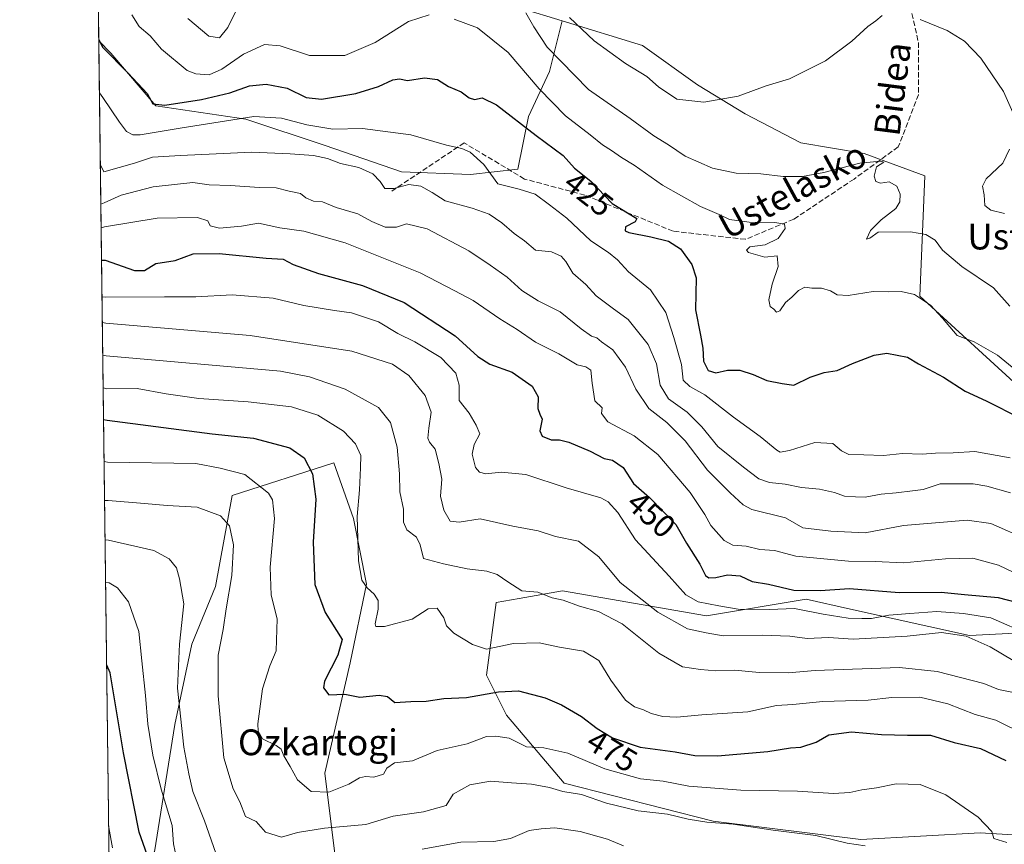
# Model space of a CAD drawing. Units: metres. Extents: x 586543 to 589968, y 4763680 to 4766038.
# Drawn here: x 586543 to 586849, y 4763809 to 4764065 of the extents above; entities that cross this region are included whole.
import ezdxf
from ezdxf.enums import TextEntityAlignment as Align

# ---------------------------------------------------------------- set-up
doc = ezdxf.new("R2010")
doc.units = ezdxf.units.M
doc.header["$MEASUREMENT"] = 0
doc.linetypes.add('DGN Style 3', pattern=[2.307223458686699, 1.648016756204785, -0.6592067024819142])
for name, color, linetype, lineweight in [('Arbolado forestal CxS', 92, 'Continuous', 0), ('Comarca CxS', 21, 'Continuous', 0), ('Comunidad Autónoma CxS', 142, 'Continuous', 0), ('Curva de nivel maestra', 30, 'Continuous', 30), ('Curva de nivel normal', 30, 'Continuous', 0), ('Entidad de ámbito territorial CxS', 92, 'Continuous', 0), ('Municipio CxS', 4, 'Continuous', 0), ('Pastizal CxS', 92, 'Continuous', 0), ('Provincia CxS', 1, 'Continuous', 0), ('Rótulo de curva de nivel directora', 7, 'Continuous', 0), ('Senda', 7, 'DGN Style 3', 0), ('Texto cartográfico', 7, 'Continuous', 0)]:
    doc.layers.add(name, color=color, linetype=linetype, lineweight=lineweight)
doc.styles.add('Style-Arial', font='txt')

# ---------------------------------------------------------------- blocks, each defined once
blk = doc.blocks.new('*U17')
at = {"layer": 'Arbolado forestal CxS', "color": 92, "linetype": 'Continuous', "lineweight": 0}
for points in [[(586896.6838999996, 4763876.970100001, 444.9575000000041), (586837.8447000004, 4763873.907500001, 459.2762999999978), (586800.9981000006, 4763882.117900001, 452.0350999999937), (586787.1778999995, 4763885.1975, 450.1799000000028), (586756.3309000004, 4763880.0571, 455.9284999999945), (586711.6032999996, 4763887.769300001, 463.8154000000068), (586698.1596999997, 4763885.4167, 465.5215000000026), (586691.0384999998, 4763884.170700001, 466.6972999999998), (586688.0557000004, 4763861.669500001, 472.2056000000011), (586694.2925000004, 4763849.1953, 476.6337000000058), (586712.1167000001, 4763828.133099999, 483.1897000000026), (586758.3866999998, 4763816.307700001, 483.8315000000002), (586804.1426999997, 4763810.652100001, 483.4934999999969), (586841.1589000003, 4763812.707900001, 480.9226000000053), (586856.4530999997, 4763811.772299999, 478.0872999999993)], [(586643.8195000002, 4763783.6963, 499.3436999999976), (586637.9527000003, 4763831.227499999, 478.5795000000071), (586645.7956999998, 4763865.465299999, 474.2960000000021), (586650.8793000003, 4763889.8651, 470.7709000000032), (586646.8129000004, 4763910.1985, 471.1812000000064), (586640.7131000003, 4763927.481699999, 472.6785999999993), (586609.1957, 4763917.3157, 482.3714000000036), (586603.9839000005, 4763889.089500001, 487.4900999999954), (586596.6628999999, 4763871.187700001, 489.3871999999974), (586591.3613, 4763846.332900001, 491.4710999999952), (586585.0330999997, 4763806.856699999, 499.1258999999991)], [(586571.2544, 4763785.667199999, 510.0941000000021), (586567.7965000002, 4764058.4211, 425.186600000001), (586571.5758999996, 4764054.6417, 424.6287000000011), (586585.5091000004, 4764038.249700001, 425.2574000000022), (586613.3759000005, 4764034.1513, 429.6275000000023), (586637.9638999999, 4764025.954700001, 432.5243000000046), (586661.7324999999, 4764017.758500001, 433.6457999999984), (586683.0421000002, 4764016.9385, 430.9305000000023), (586697.7953000005, 4764018.5777, 428.7853000000032), (586701.0736999996, 4764034.9691, 423.5531000000047), (586707.6309000002, 4764048.9025, 417.2188000000024), (586711.5604999998, 4764064.619100001, 411.0261000000028), (586736.4143000003, 4764057.0277, 407.7115000000049), (586753.5286999998, 4764044.8037, 408.5516000000061), (586768.2817000002, 4764035.787699999, 410.8923999999971), (586785.4935, 4764026.772100001, 412.3591000000015), (586805.1637000004, 4764023.4933, 413.8646000000008), (586824.0537, 4764016.5647, 413.9315999999963), (586822.4528999999, 4763979.163100001, 419.7069000000047), (586855.2314999999, 4763949.173699999, 421.4183000000049)]]:
    blk.add_polyline3d(points, dxfattribs=at)
blk = doc.blocks.new('*U27')
at = {"layer": 'Arbolado forestal CxS', "color": 92, "linetype": 'Continuous', "lineweight": 0}
for points in [[(586835.0083, 4764122.8303, 392.0478000000003), (586833.4018999999, 4764106.340500001, 400.2020000000048), (586829.2777000006, 4764109.921700001, 400.0547999999981), (586829.1511000004, 4764110.024300001, 400.0500000000029), (586812.8510999996, 4764122.474300001, 400.2743000000046), (586812.5768999998, 4764122.660499999, 400.3006000000024), (586801.3035000004, 4764129.444300001, 399.5102999999945), (586801.2078999998, 4764129.4987, 399.4997000000003), (586790.7478999998, 4764135.158700001, 398.5620999999956), (586790.4095000001, 4764135.315300001, 398.5252999999939), (586777.5795, 4764140.315300001, 396.8016999999964), (586777.5160999997, 4764140.3391, 396.7908000000025), (586777.1495000003, 4764140.446699999, 396.7502999999998), (586763.6721000001, 4764143.4827, 395.1146000000008), (586752.9892999995, 4764145.681700001, 394.7367999999988), (586747.5253, 4764146.746099999, 394.3945999999996), (586749.9227, 4764147.9387, 394.4655999999959), (586778.2220999999, 4764158.467900001, 390.4977000000072), (586779.9123000001, 4764159.096700001, 390.232799999998), (586816.8756999997, 4764150.029899999, 390.1592999999993)], [(586907.8334999997, 4763896.552300001, 434.1765000000014), (586894.1442999998, 4763895.1063, 435.867499999993), (586878.2153000003, 4763898.6525, 435.9030999999959), (586870.9123000001, 4763908.7477, 433.7973000000056), (586883.8438999997, 4763933.6271, 420.1309000000037), (586855.2314999999, 4763949.173699999, 421.4183000000049), (586822.4528999999, 4763979.163100001, 419.7069000000047), (586824.0537, 4764016.5647, 413.9315999999963), (586805.1637000004, 4764023.4933, 413.8646000000008), (586785.4935, 4764026.772100001, 412.3591000000015), (586768.2817000002, 4764035.787699999, 410.8923999999971), (586753.5286999998, 4764044.8037, 408.5516000000061), (586736.4143000003, 4764057.0277, 407.7115000000049), (586711.5604999998, 4764064.619100001, 411.0261000000028), (586698.6152999997, 4764068.572899999, 415.5173999999971), (586693.6980999997, 4764093.9803, 412.7789000000048), (586729.0040999996, 4764101.5551, 400.1622000000062), (586729.0043000003, 4764116.820699999, 396.7021999999997), (586726.8234999999, 4764136.4485, 393.2188000000024), (586728.4625000004, 4764137.263900001, 393.3586000000068), (586751.3428999997, 4764132.2985, 395.1431000000011), (586760.8995000003, 4764130.2181, 396.1146000000008), (586773.3119000001, 4764127.1371, 397.0144), (586783.8435000004, 4764123.293299999, 398.4832000000025), (586794.5450999998, 4764117.8695, 399.5633999999991), (586804.2253000002, 4764111.728900001, 400.8313000000053), (586820.7389000002, 4764099.3685, 401.7785000000004), (586830.7071000002, 4764091.190099999, 402.2707999999984), (586844.5664999997, 4764078.562899999, 403.7402000000002), (586855.7594999997, 4764065.354699999, 404.3383000000031), (586874.6189000001, 4764042.537900001, 404.2612999999984), (586890.0931000002, 4764021.7393, 404.1242999999959), (586890.1590999998, 4764021.654100001, 404.1113000000041), (586905.6891000001, 4764002.2741, 403.7400999999954), (586905.7319, 4764002.221700001, 403.7451000000001), (586905.7538999999, 4764002.196699999, 403.7473000000027), (586905.8126999997, 4764002.1293, 403.7529000000068), (586927.9127000002, 4763977.8793, 403.5198999999994), (586925.6719000004, 4763974.2795, 404.6554000000033), (586911.0257000001, 4763950.567700001, 412.8469999999944), (586916.6048999997, 4763925.4605, 421.4573999999994), (586934.5015000004, 4763902.178500001, 427.1322999999975)]]:
    blk.add_polyline3d(points, close=True, dxfattribs=at)

msp = doc.modelspace()

# ---------------------------------------------------------------- linework, layer by layer
at = {"layer": 'Arbolado forestal CxS', "color": 92, "linetype": 'Continuous', "lineweight": 0, "extrusion": (-0.002228511942379157, 0.175761234714658, 0.9844303033257873), "elevation": 836448.1835793932, "flags": 128}
msp.add_lwpolyline([(-646920.2505650378, -4682110.979667606), (-646920.2505650377, -4682145.929389395)], dxfattribs=at)
at = {"layer": 'Arbolado forestal CxS', "color": 92, "linetype": 'Continuous', "lineweight": 0, "extrusion": (-0.003767600478386068, 0.2971827123228755, 0.954813196747434), "elevation": 1413991.823913195, "flags": 128}
msp.add_lwpolyline([(-646913.2300924981, -4540908.540522448), (-646913.230092498, -4541194.22563782)], dxfattribs=at)
at = {"layer": 'Arbolado forestal CxS', "color": 92, "linetype": 'Continuous', "lineweight": 0}
for points in [[(586728.4625000004, 4764137.263900001, 393.3586000000068), (586726.8234999999, 4764136.4485, 393.2188000000024), (586729.0043000003, 4764116.820699999, 396.7021999999997), (586729.0040999996, 4764101.5551, 400.1622000000062), (586693.6980999997, 4764093.9803, 412.7789000000048), (586698.6152999997, 4764068.572899999, 415.5173999999971), (586711.5604999998, 4764064.619100001, 411.0261000000028)], [(586728.4625000004, 4764137.263900001, 393.3586000000068), (586726.8234999999, 4764136.4485, 393.2188000000024), (586729.0043000003, 4764116.820699999, 396.7021999999997), (586729.0040999996, 4764101.5551, 400.1622000000062), (586693.6980999997, 4764093.9803, 412.7789000000048), (586698.6152999997, 4764068.572899999, 415.5173999999971), (586711.5604999998, 4764064.619100001, 411.0261000000028)], [(586698.6152999997, 4764068.572899999, 415.5173999999971), (586711.5604999998, 4764064.619100001, 411.0261000000028), (586707.6309000002, 4764048.9025, 417.2188000000024), (586701.0736999996, 4764034.9691, 423.5531000000047), (586697.7953000005, 4764018.5777, 428.7853000000032), (586683.0421000002, 4764016.9385, 430.9305000000023), (586661.7324999999, 4764017.758500001, 433.6457999999984), (586637.9638999999, 4764025.954700001, 432.5243000000046), (586613.3759000005, 4764034.1513, 429.6275000000023), (586585.5091000004, 4764038.249700001, 425.2574000000022), (586571.5758999996, 4764054.6417, 424.6287000000011), (586567.7965000002, 4764058.4211, 425.186600000001), (586567.3603999997, 4764092.823899999, 419.0432000000001)], [(586567.7965000002, 4764058.4211, 425.186600000001), (586571.5758999996, 4764054.6417, 424.6287000000011), (586585.5091000004, 4764038.249700001, 425.2574000000022), (586613.3759000005, 4764034.1513, 429.6275000000023), (586637.9638999999, 4764025.954700001, 432.5243000000046), (586661.7324999999, 4764017.758500001, 433.6457999999984), (586683.0421000002, 4764016.9385, 430.9305000000023), (586697.7953000005, 4764018.5777, 428.7853000000032), (586701.0736999996, 4764034.9691, 423.5531000000047), (586707.6309000002, 4764048.9025, 417.2188000000024), (586711.5604999998, 4764064.619100001, 411.0261000000028)], [(586567.7965000002, 4764058.4211, 425.186600000001), (586571.5758999996, 4764054.6417, 424.6287000000011), (586585.5091000004, 4764038.249700001, 425.2574000000022), (586613.3759000005, 4764034.1513, 429.6275000000023), (586637.9638999999, 4764025.954700001, 432.5243000000046), (586661.7324999999, 4764017.758500001, 433.6457999999984), (586683.0421000002, 4764016.9385, 430.9305000000023), (586697.7953000005, 4764018.5777, 428.7853000000032), (586701.0736999996, 4764034.9691, 423.5531000000047), (586707.6309000002, 4764048.9025, 417.2188000000024), (586711.5604999998, 4764064.619100001, 411.0261000000028)], [(586711.5604999998, 4764064.619100001, 411.0261000000028), (586736.4143000003, 4764057.0277, 407.7115000000049), (586753.5286999998, 4764044.8037, 408.5516000000061), (586768.2817000002, 4764035.787699999, 410.8923999999971), (586785.4935, 4764026.772100001, 412.3591000000015), (586805.1637000004, 4764023.4933, 413.8646000000008), (586824.0537, 4764016.5647, 413.9315999999963), (586822.4528999999, 4763979.163100001, 419.7069000000047), (586855.2314999999, 4763949.173699999, 421.4183000000049), (586883.8438999997, 4763933.6271, 420.1309000000037), (586870.9123000001, 4763908.7477, 433.7973000000056), (586878.2153000003, 4763898.6525, 435.9030999999959), (586894.1442999998, 4763895.1063, 435.867499999993), (586907.8334999997, 4763896.552300001, 434.1765000000014), (586934.5015000004, 4763902.178500001, 427.1322999999975), (586916.6048999997, 4763925.4605, 421.4573999999994), (586911.0257000001, 4763950.567700001, 412.8469999999944), (586925.6719000004, 4763974.2795, 404.6554000000033), (586927.9127000002, 4763977.8793, 403.5198999999994)], [(586711.5604999998, 4764064.619100001, 411.0261000000028), (586736.4143000003, 4764057.0277, 407.7115000000049), (586753.5286999998, 4764044.8037, 408.5516000000061), (586768.2817000002, 4764035.787699999, 410.8923999999971), (586785.4935, 4764026.772100001, 412.3591000000015), (586805.1637000004, 4764023.4933, 413.8646000000008), (586824.0537, 4764016.5647, 413.9315999999963), (586822.4528999999, 4763979.163100001, 419.7069000000047), (586855.2314999999, 4763949.173699999, 421.4183000000049), (586883.8438999997, 4763933.6271, 420.1309000000037), (586870.9123000001, 4763908.7477, 433.7973000000056), (586878.2153000003, 4763898.6525, 435.9030999999959), (586894.1442999998, 4763895.1063, 435.867499999993), (586907.8334999997, 4763896.552300001, 434.1765000000014), (586934.5015000004, 4763902.178500001, 427.1322999999975), (586916.6048999997, 4763925.4605, 421.4573999999994), (586911.0257000001, 4763950.567700001, 412.8469999999944), (586925.6719000004, 4763974.2795, 404.6554000000033), (586927.9127000002, 4763977.8793, 403.5198999999994)], [(586653.5909000002, 4763768.6173, 506.588699999993), (586643.8195000002, 4763783.6963, 499.3436999999976), (586637.9527000003, 4763831.227499999, 478.5795000000071), (586645.7956999998, 4763865.465299999, 474.2960000000021), (586650.8793000003, 4763889.8651, 470.7709000000032), (586646.8129000004, 4763910.1985, 471.1812000000064), (586640.7131000003, 4763927.481699999, 472.6785999999993), (586609.1957, 4763917.3157, 482.3714000000036), (586603.9839000005, 4763889.089500001, 487.4900999999954), (586596.6628999999, 4763871.187700001, 489.3871999999974), (586591.3613, 4763846.332900001, 491.4710999999952), (586585.0330999997, 4763806.856699999, 499.1258999999991), (586574.6268999996, 4763791.2499, 507.3441000000021), (586571.2544, 4763785.667199999, 510.0941000000021)], [(586856.4530999997, 4763811.772299999, 478.0872999999993), (586841.1589000003, 4763812.707900001, 480.9226000000053), (586804.1426999997, 4763810.652100001, 483.4934999999969), (586758.3866999998, 4763816.307700001, 483.8315000000002), (586712.1167000001, 4763828.133099999, 483.1897000000026), (586694.2925000004, 4763849.1953, 476.6337000000058), (586688.0557000004, 4763861.669500001, 472.2056000000011), (586691.0384999998, 4763884.170700001, 466.6972999999998), (586698.1596999997, 4763885.4167, 465.5215000000026), (586711.6032999996, 4763887.769300001, 463.8154000000068), (586756.3309000004, 4763880.0571, 455.9284999999945), (586787.1778999995, 4763885.1975, 450.1799000000028), (586800.9981000006, 4763882.117900001, 452.0350999999937), (586837.8447000004, 4763873.907500001, 459.2762999999978), (586896.6838999996, 4763876.970100001, 444.9575000000041)], [(586896.6838999996, 4763876.970100001, 444.9575000000041), (586837.8447000004, 4763873.907500001, 459.2762999999978), (586800.9981000006, 4763882.117900001, 452.0350999999937), (586787.1778999995, 4763885.1975, 450.1799000000028), (586756.3309000004, 4763880.0571, 455.9284999999945), (586711.6032999996, 4763887.769300001, 463.8154000000068), (586698.1596999997, 4763885.4167, 465.5215000000026), (586691.0384999998, 4763884.170700001, 466.6972999999998), (586688.0557000004, 4763861.669500001, 472.2056000000011), (586694.2925000004, 4763849.1953, 476.6337000000058), (586712.1167000001, 4763828.133099999, 483.1897000000026), (586758.3866999998, 4763816.307700001, 483.8315000000002), (586804.1426999997, 4763810.652100001, 483.4934999999969), (586841.1589000003, 4763812.707900001, 480.9226000000053), (586856.4530999997, 4763811.772299999, 478.0872999999993)], [(586896.6838999996, 4763876.970100001, 444.9575000000041), (586837.8447000004, 4763873.907500001, 459.2762999999978), (586800.9981000006, 4763882.117900001, 452.0350999999937), (586787.1778999995, 4763885.1975, 450.1799000000028), (586756.3309000004, 4763880.0571, 455.9284999999945), (586711.6032999996, 4763887.769300001, 463.8154000000068), (586698.1596999997, 4763885.4167, 465.5215000000026), (586691.0384999998, 4763884.170700001, 466.6972999999998), (586688.0557000004, 4763861.669500001, 472.2056000000011), (586694.2925000004, 4763849.1953, 476.6337000000058), (586712.1167000001, 4763828.133099999, 483.1897000000026), (586758.3866999998, 4763816.307700001, 483.8315000000002), (586804.1426999997, 4763810.652100001, 483.4934999999969), (586841.1589000003, 4763812.707900001, 480.9226000000053), (586856.4530999997, 4763811.772299999, 478.0872999999993)]]:
    msp.add_polyline3d(points, dxfattribs=at)
at = {"layer": 'Comarca CxS', "color": 21, "linetype": 'Continuous', "lineweight": 0, "flags": 128}
msp.add_lwpolyline([(588756.2045445684, 4763708.43905554), (586572.590000662, 4763680.319982324), (586546.1027114633, 4765769.591839119), (586543.260000662, 4765993.819982301), (589937.2100006889, 4766037.559982301), (589956.8876290533, 4764544.950579906), (589967.710000688, 4763724.039982324), (589065.099675085, 4763712.416792735)], close=True, dxfattribs=at)
at = {"layer": 'Comunidad Autónoma CxS', "color": 142, "linetype": 'Continuous', "lineweight": 0, "flags": 128}
msp.add_lwpolyline([(588756.2045445684, 4763708.43905554), (586572.590000662, 4763680.319982324), (586546.1027114633, 4765769.591839119), (586543.260000662, 4765993.819982301), (589937.2100006889, 4766037.559982301), (589956.8876290533, 4764544.950579906), (589967.710000688, 4763724.039982324), (589065.099675085, 4763712.416792735)], close=True, dxfattribs=at)
at = {"layer": 'Curva de nivel maestra', "color": 30, "linetype": 'Continuous', "lineweight": 30, "flags": 128}
for points, elevation in [([(586567.7909000004, 4764058.866900001), (586568.9000000004, 4764056.4301), (586576.9199999999, 4764048.4101), (586582.7999999998, 4764042.100099999), (586584.5899999999, 4764038.9001), (586588.2800000003, 4764038.5101), (586599.7000000002, 4764040.2501), (586608.4900000002, 4764042.3101), (586614.5599999996, 4764044.460100001), (586619.7000000002, 4764045.0101), (586626.2599999999, 4764043.800100001), (586632.0800000001, 4764040.850099999), (586636.8200000003, 4764040.300100001), (586647.4800000004, 4764042.100099999), (586654.5999999996, 4764044.300100001), (586658.9699999997, 4764046.380100001), (586661.0199999996, 4764046.6801), (586663.5899999999, 4764046.110099999), (586668.8600000005, 4764046.9801), (586672.8300000001, 4764046.4801), (586676.29, 4764044.3201), (586680.1799999997, 4764042.610099999), (586682.6399999997, 4764040.780099999), (586684.2999999998, 4764040.2501), (586686.6799999997, 4764040.720100001), (586691.1399999997, 4764038.540100001), (586703.4699999997, 4764029.100099999), (586711.7800000003, 4764022.9101), (586715.3399999999, 4764018.890100001), (586720.4000000004, 4764014.940099999), (586727.0300000003, 4764008.0001), (586734.7100000001, 4764003.300100001), (586734.1299999999, 4764002.2301), (586731.1799999997, 4764000.7301), (586731.0700000003, 4763999.5101), (586732.1600000003, 4763998.940099999), (586739.04, 4763997.630100001), (586744.5, 4763996.3201), (586748.2199999997, 4763993.950099999), (586751.7000000002, 4763989.0101), (586753.1200000001, 4763984.920100001), (586752.8899999997, 4763975.0101), (586754.4600000001, 4763967.140100001), (586755.1699999999, 4763963.050100001), (586755.3499999996, 4763959.030099999), (586756.8300000001, 4763956.100099999), (586759.1299999999, 4763955.420100001), (586762.75, 4763956.220100001), (586766.6100000005, 4763956.2601), (586770.75, 4763954.920100001), (586775.0199999996, 4763953.0601), (586779.7599999999, 4763952.0801), (586783.3799999999, 4763951.600099999), (586788.4699999997, 4763954.110099999), (586792.7999999998, 4763955.520099999), (586796.7999999998, 4763956.100099999), (586801.5599999996, 4763958.340100001), (586808.3399999999, 4763960.920100001), (586812.2300000004, 4763961.5701), (586818.6399999997, 4763960.280099999), (586822.0099999999, 4763958.2401), (586829.7699999996, 4763954.130100001), (586836.5099999999, 4763949.720100001), (586843.0199999996, 4763946.7301), (586853.6299999999, 4763941.3301)], 425), ([(586568.6595000001, 4763990.354499999), (586569.7300000004, 4763990.390100001), (586578.8399999999, 4763987.170100001), (586581.9900000002, 4763987.220100001), (586585.4600000001, 4763989.360099999), (586591.4800000004, 4763990.3101), (586597.0499999998, 4763992.360099999), (586605.1200000001, 4763992.420100001), (586619.6699999999, 4763990.9801), (586625.0300000003, 4763990.6801), (586628.1100000005, 4763989.090100001), (586635.9400000004, 4763986.2501), (586649.5599999996, 4763982.5101), (586662.5599999996, 4763977.2301), (586678.3300000001, 4763966.890100001), (586685.3200000003, 4763960.460100001), (586689.1200000001, 4763958.110099999), (586696.0199999996, 4763955.620100001), (586702.2000000002, 4763951.280099999), (586704.0499999998, 4763947.9801), (586704, 4763944.3201), (586704.6100000005, 4763942.600099999), (586705.3399999999, 4763941.100099999), (586704.5700000003, 4763937.4801), (586705.2800000003, 4763935.770099999), (586708.0999999996, 4763934.600099999), (586710.6500000004, 4763934.620100001), (586713.5899999999, 4763933.920100001), (586720.2300000004, 4763931.140100001), (586724.5099999999, 4763928.8101), (586727.1299999999, 4763928.380100001), (586730.4800000004, 4763926.100099999), (586733.6399999997, 4763921.140100001), (586738.5599999996, 4763916.7501), (586746.7699999996, 4763908.380100001), (586750.1200000001, 4763902.5701), (586754.1699999999, 4763896.0801), (586755.9900000002, 4763892.5801), (586757.0099999999, 4763891.8101), (586759.1299999999, 4763891.960100001), (586762.7999999998, 4763892.780099999), (586766.7000000002, 4763892.4101), (586770.4000000004, 4763890.6801), (586775.4800000004, 4763889.890100001), (586783.4000000004, 4763888.0101), (586791.4900000002, 4763887.880100001), (586800.5899999999, 4763888.470100001), (586816.04, 4763887.2601), (586829.1100000005, 4763887.370100001), (586836.3200000003, 4763886.620100001), (586846.7400000002, 4763885.700099999), (586855.1699999999, 4763883.520099999)], 450), ([(586569.2862999998, 4763940.908500001), (586570.3600000005, 4763940.7401), (586602.9699999997, 4763936.460100001), (586615.7699999996, 4763935.200099999), (586627.0800000001, 4763932.200099999), (586631.4900000002, 4763929.0101), (586634.04, 4763924.040100001), (586635.0700000003, 4763916.210100001), (586634.2599999999, 4763902.9301), (586634.8399999999, 4763889.720100001), (586638.04, 4763881.040100001), (586643.2400000002, 4763872.720100001), (586641.9199999999, 4763867.8101), (586637.79, 4763859.7501), (586637.5099999999, 4763857.670100001), (586639.1100000005, 4763855.5001), (586644.0999999996, 4763855.7601), (586648.7999999998, 4763854.790100001), (586654.7199999997, 4763855.380100001), (586657.3399999999, 4763854.950099999), (586659.5700000003, 4763853.190099999), (586664.5300000003, 4763853.470100001), (586669.3600000005, 4763853.530099999), (586674.8600000005, 4763854.420100001), (586681.8099999996, 4763854.700099999), (586691.8099999996, 4763856.440099999), (586698.0199999996, 4763856.770099999), (586706.29, 4763854.620100001), (586711.2999999998, 4763852.440099999), (586717.5300000003, 4763848.800100001), (586722.4100000003, 4763845.0701), (586727.1600000003, 4763842.200099999), (586735.6600000003, 4763839.3201), (586746.5499999998, 4763837.840100001), (586752.6500000004, 4763836.7401), (586759.6699999999, 4763836.630100001), (586775.2699999996, 4763837.950099999), (586782.3600000005, 4763839.0601), (586785.5700000003, 4763839.3101), (586790.2599999999, 4763840.8101), (586794.2100000001, 4763843.120100001), (586801.2599999999, 4763844.0001), (586810.5899999999, 4763843.190099999), (586818.6399999997, 4763842.970100001), (586825.7199999997, 4763842.9801), (586833.0700000003, 4763840.770099999), (586841.2999999998, 4763838.9001), (586849.0899999999, 4763835.100099999)], 475), ([(586584.04, 4763802.370100001), (586580.3200000003, 4763812.9001), (586575.5, 4763837.5601), (586571.3499999996, 4763862.3101), (586570.2518999996, 4763864.744999999)], 500)]:
    msp.add_lwpolyline(points, dxfattribs=dict(at, elevation=elevation))
at = {"layer": 'Curva de nivel normal', "color": 30, "linetype": 'Continuous', "lineweight": 0, "flags": 128}
for points, elevation in [([(586595.4500000002, 4764065.33), (586601.9100000003, 4764059.930000001), (586605.2400000002, 4764059.42), (586607.7999999998, 4764062.539999999), (586612.0199999996, 4764071.27)], 415), ([(586578.0499999998, 4764066.470000001), (586580.3200000003, 4764062.92), (586583.7000000002, 4764059.980000001), (586587.2599999999, 4764055.810000001), (586595.25, 4764049.189999999), (586597.9000000004, 4764048.15), (586602, 4764047.92), (586605.9400000004, 4764049.619999999), (586612.6500000004, 4764054.300000001), (586619.1799999997, 4764057.279999999), (586624, 4764056.84), (586633.1500000004, 4764053.880000001), (586644.1500000004, 4764053.880000001), (586653.4800000004, 4764057.970000001), (586663.8099999996, 4764064.42), (586670.2599999999, 4764066.52)], 420), ([(586700.2999999998, 4764067.17), (586702.7300000004, 4764062.75), (586706.8600000005, 4764056.480000001), (586719.7000000002, 4764043.350000001), (586732.6399999997, 4764034.300000001), (586740, 4764028.980000001), (586744.5, 4764026.16), (586749.7199999997, 4764022.65), (586758.1900000004, 4764018.930000001), (586765.4800000004, 4764017.41), (586773.1200000001, 4764017.119999999), (586780.04, 4764016.369999999), (586786.0499999998, 4764016.390000001), (586792.6299999999, 4764017.630000001), (586803.7999999998, 4764020.470000001), (586810.2199999997, 4764021.109999999), (586811.3200000003, 4764020.800000001), (586809, 4764019.350000001), (586808.25, 4764016.439999999), (586808.7599999999, 4764014.76), (586810.2400000002, 4764014.24), (586812.9800000004, 4764014.65), (586815.3399999999, 4764013.369999999), (586816.3799999999, 4764010.84), (586816.2800000003, 4764008.460000001), (586815, 4764006.380000001), (586810.4900000002, 4764002.880000001), (586807.1500000004, 4763999.609999999), (586805.8799999999, 4763996.92), (586806.9500000002, 4763997.210000001), (586809.4900000002, 4763999.039999999), (586819.5199999996, 4763999.140000001), (586824.3200000003, 4763998.359999999), (586827.1699999999, 4763996.59), (586829.4699999997, 4763993.5), (586835.4400000004, 4763988.42), (586845.2699999996, 4763981.82), (586850.3700000001, 4763976.15)], 415), ([(586713.7800000003, 4764065.689999999), (586721.4800000004, 4764058.390000001), (586731.1399999997, 4764051.369999999), (586737.7800000003, 4764047.359999999), (586741.3600000005, 4764044.189999999), (586747.1100000005, 4764040.359999999), (586755.4699999997, 4764039.390000001), (586766.1299999999, 4764041.230000001), (586774.7999999998, 4764044.449999999), (586781.9800000004, 4764046.600000001), (586793.2000000002, 4764052.24), (586801.3700000001, 4764058.350000001), (586806.3600000005, 4764062.869999999), (586808.7999999998, 4764064.67), (586810.7999999998, 4764066.32)], 410), ([(586678.0599999996, 4764065.16), (586685.2599999999, 4764062.5), (586694.8099999996, 4764054.800000001), (586704.4000000004, 4764043.560000001), (586712.5999999996, 4764035.119999999), (586720.25, 4764029.32), (586723.9800000004, 4764026.189999999), (586726.8600000005, 4764024.4), (586729.9299999997, 4764022.220000001), (586733.8600000005, 4764019.82), (586742.6299999999, 4764013.619999999), (586754.4100000003, 4764007.07), (586760.2599999999, 4764004.59), (586763.4500000002, 4764002.980000001), (586769.4699999997, 4764002.140000001), (586777.4699999997, 4764002.039999999), (586780.5099999999, 4764001.560000001), (586780.6500000004, 4764000.26), (586778.5099999999, 4763997.119999999), (586774.4699999997, 4763995.119999999), (586769.6799999997, 4763994.57), (586768.7400000002, 4763993.51), (586769.3399999999, 4763992.789999999), (586774.3499999996, 4763991.310000001), (586778.1600000003, 4763991.76), (586778.4800000004, 4763988.470000001), (586776.6200000001, 4763982.9), (586775.6600000003, 4763978.07), (586776.0599999996, 4763976.060000001), (586777.1900000004, 4763975.189999999), (586778.04, 4763974.26), (586779.0099999999, 4763974.66), (586780.7999999998, 4763977.220000001), (586782.7999999998, 4763978.92), (586784.7999999998, 4763980.970000001), (586786.7999999998, 4763981.980000001), (586788.9900000002, 4763981.699999999), (586791.9299999997, 4763981.710000001), (586794.79, 4763980.890000001), (586796.8300000001, 4763979.609999999), (586800.2000000002, 4763979.470000001), (586807.9900000002, 4763980.699999999), (586812.6100000005, 4763980.609999999), (586816.7100000001, 4763980.710000001), (586820.7699999996, 4763979.77), (586825.75, 4763976.42), (586829.4400000004, 4763972.439999999), (586834.0499999998, 4763967.050000001), (586839.3399999999, 4763965.02), (586846.5599999996, 4763960.960000001), (586860.8499999996, 4763949.210000001)], 420), ([(586822.5899999999, 4764065.029999999), (586830.9100000003, 4764061.66), (586836.3399999999, 4764058.33), (586841.3700000001, 4764053.029999999), (586848.4100000003, 4764042.74), (586851.3200000003, 4764036.199999999)], 410), ([(586568.0005000001, 4764042.3322), (586569.0899999999, 4764040.869999999), (586574.2599999999, 4764033.17), (586576.3399999999, 4764030.350000001), (586578.3300000001, 4764029.25), (586580.5999999996, 4764029.25), (586593.7000000002, 4764031.480000001), (586607.4199999999, 4764033.58), (586615.9000000004, 4764035.01), (586624.4199999999, 4764034.4), (586632.3700000001, 4764032.350000001), (586640.3799999999, 4764031.02), (586649.5599999996, 4764031.210000001), (586664.5300000003, 4764029.279999999), (586675.6200000001, 4764026.029999999), (586680.4100000003, 4764025.050000001), (586683.0199999996, 4764023.939999999), (586687.2400000002, 4764020.050000001), (586691.5300000003, 4764014.050000001), (586698.1900000004, 4764012.460000001), (586703.1799999997, 4764010.82), (586707.5999999996, 4764007.600000001), (586712.9900000002, 4764003.390000001), (586720.3700000001, 4763996.359999999), (586725.9400000004, 4763992.720000001), (586728.6600000003, 4763990.470000001), (586732.0800000001, 4763986.779999999), (586738.8899999997, 4763981.220000001), (586743.6600000003, 4763974.140000001), (586746.1200000001, 4763966.41), (586748.5, 4763957.980000001), (586749.0599999996, 4763953.109999999), (586751.1100000005, 4763951.16), (586755.7999999998, 4763948.619999999), (586764.6100000005, 4763941.65), (586772.9699999997, 4763935.699999999), (586778.0599999996, 4763931.390000001), (586779.1799999997, 4763930.859999999), (586782.0499999998, 4763931.34), (586789.8499999996, 4763933.850000001), (586795.4199999999, 4763933.52), (586798.1399999997, 4763931.180000001), (586800.4600000001, 4763930.119999999), (586805.0800000001, 4763930.029999999), (586811.1799999997, 4763929.75), (586817.0800000001, 4763930.390000001), (586823.1900000004, 4763930.16), (586827.3200000003, 4763930.470000001), (586832.7999999998, 4763930.65), (586839.4699999997, 4763931.02), (586850.5199999996, 4763929.07)], 430), ([(586568.2836999996, 4764019.9944), (586569.3799999999, 4764017.83), (586578.8200000003, 4764020.51), (586584.4900000002, 4764022.380000001), (586593.1500000004, 4764022.869999999), (586615.2300000004, 4764023.939999999), (586627.1500000004, 4764023.41), (586634.3600000005, 4764022.9), (586638.7599999999, 4764021.960000001), (586642.79, 4764020.41), (586648.4600000001, 4764019.15), (586652.8300000001, 4764017.180000001), (586655.0599999996, 4764014.77), (586656.4800000004, 4764012.66), (586659.29, 4764012.640000001), (586663.9400000004, 4764013.850000001), (586667.6799999997, 4764013.34), (586671.2000000002, 4764011.380000001), (586675.1799999997, 4764008.84), (586683.6299999999, 4764006.5), (586688.8300000001, 4764004.640000001), (586692.8200000003, 4764001.980000001), (586696.6500000004, 4763998.699999999), (586699.8399999999, 4763996.380000001), (586703.2800000003, 4763993.52), (586708.25, 4763992.949999999), (586711.2199999997, 4763991.640000001), (586712.6200000001, 4763989.949999999), (586714.7800000003, 4763986.359999999), (586718.8099999996, 4763982.810000001), (586722.0700000003, 4763979.310000001), (586726.9900000002, 4763975.640000001), (586732, 4763971.99), (586738.2400000002, 4763964.230000001), (586740.7699999996, 4763958.26), (586741.9600000001, 4763951.600000001), (586744.4900000002, 4763947.380000001), (586750.2699999996, 4763943.24), (586754.7999999998, 4763938.65), (586759.7999999998, 4763932.539999999), (586767.7999999998, 4763926.199999999), (586772.5499999998, 4763922.52), (586775.7999999998, 4763921.390000001), (586780.6799999997, 4763920.84), (586785.7599999999, 4763919.810000001), (586791.3600000005, 4763919.359999999), (586795.9800000004, 4763918.32), (586799.1399999997, 4763917.189999999), (586802.4900000002, 4763916.939999999), (586805.4699999997, 4763916.84), (586810.4699999997, 4763917.789999999), (586815.1299999999, 4763918.17), (586820.1299999999, 4763918.84), (586823.4699999997, 4763919.210000001), (586828.7999999998, 4763920.939999999), (586834.5499999998, 4763921.01), (586839.0199999996, 4763921.029999999), (586843.2599999999, 4763920.279999999), (586850.5300000003, 4763918.199999999)], 435), ([(586850.2599999999, 4764024.800000001), (586848.1900000004, 4764020.470000001), (586843.0700000003, 4764015.609999999), (586841.8600000005, 4764013.369999999), (586842.4000000004, 4764010.609999999), (586842.5700000003, 4764007.32), (586844.4900000002, 4764005.92), (586848.7100000001, 4764004.84)], 410), ([(586568.4391999999, 4764007.726399999), (586569.5099999999, 4764008.17), (586574.7199999997, 4764010.51), (586584.6500000004, 4764013.15), (586596.9199999999, 4764014.49), (586602.0300000003, 4764013.710000001), (586608.54, 4764013.52), (586617.6200000001, 4764012.980000001), (586622.8099999996, 4764012.789999999), (586626.8200000003, 4764011.789999999), (586630.3099999996, 4764011.039999999), (586632.04, 4764009.76), (586634.3899999997, 4764008.699999999), (586637.2100000001, 4764008.52), (586641.4299999997, 4764006.74), (586648.1200000001, 4764004.77), (586652.5300000003, 4764002.42), (586656.6600000003, 4764000.600000001), (586660.1799999997, 4764000.600000001), (586663.1900000004, 4764001.640000001), (586669.6200000001, 4764000.08), (586682.5999999996, 4763993.33), (586689.1399999997, 4763988.800000001), (586694.4800000004, 4763985.060000001), (586698.9600000001, 4763980.939999999), (586704.0800000001, 4763977.75), (586710.8499999996, 4763974.33), (586717.3700000001, 4763969.029999999), (586720.6299999999, 4763966.83), (586722.2800000003, 4763966.24), (586723.75, 4763965.07), (586727.2599999999, 4763962.59), (586731.1900000004, 4763957.180000001), (586734.3200000003, 4763950.310000001), (586738.4100000003, 4763944.4), (586744, 4763939.99), (586749.6299999999, 4763934.300000001), (586756.5700000003, 4763925.25), (586763.6600000003, 4763918.24), (586767.7000000002, 4763914.460000001), (586770.3600000005, 4763913.02), (586780.7999999998, 4763910.41), (586786.1299999999, 4763907.34), (586794.8200000003, 4763906.32), (586805.5199999996, 4763905.83), (586817.4100000003, 4763908.039999999), (586826.1200000001, 4763908.810000001), (586837.1299999999, 4763909.699999999), (586844.5199999996, 4763908.65), (586855.7000000002, 4763903.720000001)], 440), ([(586856.3799999999, 4763891.199999999), (586846.8200000003, 4763895.730000001), (586838.9199999999, 4763897.890000001), (586830.4600000001, 4763897.710000001), (586817.4299999997, 4763896.5), (586808.6299999999, 4763896.890000001), (586800.3600000005, 4763896.970000001), (586784, 4763898.550000001), (586777.3799999999, 4763900.279999999), (586772.8099999996, 4763900.560000001), (586768.6399999997, 4763901.619999999), (586764.4299999997, 4763901.960000001), (586761.7400000002, 4763903.42), (586757.6100000005, 4763908.02), (586755.8200000003, 4763911.460000001), (586751.2400000002, 4763918.32), (586741.2400000002, 4763930.039999999), (586733.8700000001, 4763935.859999999), (586725.7300000004, 4763940.26), (586723.6900000004, 4763942.800000001), (586723.9500000002, 4763944.57), (586721.6900000004, 4763946.699999999), (586720.8300000001, 4763952.25), (586720.4600000001, 4763956.25), (586718.8099999996, 4763957.279999999), (586716.1399999997, 4763957.92), (586710.4800000004, 4763961.300000001), (586703.2199999997, 4763964.939999999), (586697.5300000003, 4763968.84), (586692.2199999997, 4763972.210000001), (586683.9600000001, 4763977.869999999), (586678.2400000002, 4763980.91), (586667.4400000004, 4763986.460000001), (586644.2300000004, 4763995.810000001), (586631.3399999999, 4763999.430000001), (586623.9199999999, 4764000.369999999), (586617.3399999999, 4764001.869999999), (586612.0499999998, 4764000.939999999), (586605.2699999996, 4764000.359999999), (586602.3200000003, 4764001.029999999), (586601.5700000003, 4764002.560000001), (586598.4600000001, 4764003.619999999), (586585.9299999997, 4764003.390000001), (586569.5999999996, 4764000.720000001), (586568.5323999999, 4764000.375299999)], 445), ([(586856.7999999998, 4763874), (586844.4400000004, 4763879.449999999), (586836.0499999998, 4763880.730000001), (586827.7599999999, 4763881.4), (586819.3099999996, 4763880.76), (586812.8099999996, 4763880.199999999), (586807.5, 4763879.199999999), (586804.5, 4763879.180000001), (586800.25, 4763879.27), (586792.5199999996, 4763880.57), (586783.5700000003, 4763882.33), (586775.8200000003, 4763881.99), (586766.1299999999, 4763882.07), (586760.1299999999, 4763883.130000001), (586753.6600000003, 4763884.33), (586749.8700000001, 4763886.5), (586744.7199999997, 4763892.300000001), (586734.2400000002, 4763903.609999999), (586728.7599999999, 4763912.050000001), (586725.7699999996, 4763915.449999999), (586723.54, 4763916.67), (586712.7300000004, 4763919.76), (586700.2000000002, 4763923.859999999), (586692.6399999997, 4763924.640000001), (586687.8399999999, 4763924.039999999), (586685.8899999997, 4763924.560000001), (586684.6100000005, 4763926.09), (586683.6299999999, 4763930.140000001), (586684.2100000001, 4763933.24), (586686.0300000003, 4763936.529999999), (586684.8499999996, 4763939.180000001), (586682.6399999997, 4763942.960000001), (586679.5599999996, 4763946.890000001), (586679.5899999999, 4763951.58), (586678.5, 4763955.359999999), (586673.8499999996, 4763960.15), (586665.8099999996, 4763965.060000001), (586660.5899999999, 4763967.59), (586654.5899999999, 4763971.26), (586646.2000000002, 4763974.09), (586640.9199999999, 4763974.77), (586631.4299999997, 4763976.33), (586621.8399999999, 4763978.59), (586609.1600000003, 4763979.619999999), (586597.9100000003, 4763979.050000001), (586588.1500000004, 4763979.050000001), (586569.8799999999, 4763978.9), (586568.8032999998, 4763979.004600001)], 455), ([(586568.9039000003, 4763971.0746), (586569.9800000004, 4763970.83), (586614.7199999997, 4763967.050000001), (586646.3099999996, 4763962.15), (586658.9199999999, 4763958.08), (586663.9600000001, 4763954.619999999), (586669.0700000003, 4763948.4), (586670.8700000001, 4763943.199999999), (586670.1399999997, 4763938.289999999), (586669.8700000001, 4763935.199999999), (586670.3799999999, 4763933.880000001), (586672.1100000005, 4763931.779999999), (586673.2800000003, 4763927.279999999), (586674.1900000004, 4763922.42), (586673.8099999996, 4763917.119999999), (586674.79, 4763912.810000001), (586676.7800000003, 4763909.439999999), (586679.5499999998, 4763909.060000001), (586686.1100000005, 4763910.140000001), (586696.2000000002, 4763907.810000001), (586704.0700000003, 4763906.4), (586709.4600000001, 4763904.680000001), (586716.5499999998, 4763903.17), (586722.9400000004, 4763898.34), (586729.5099999999, 4763890.369999999), (586741.2300000004, 4763881.130000001), (586750.3700000001, 4763876.039999999), (586756.2199999997, 4763874.75), (586761.4900000002, 4763873.779999999), (586773.5599999996, 4763874.060000001), (586782.1299999999, 4763873.680000001), (586787.4699999997, 4763873.039999999), (586794.1299999999, 4763873.32), (586801.7999999998, 4763872.83), (586818.5599999996, 4763873.730000001), (586829.1900000004, 4763874.880000001), (586836.8399999999, 4763873.710000001), (586844.25, 4763870.380000001), (586851.4100000003, 4763866.140000001)], 460), ([(586569.0327000003, 4763960.910399999), (586570.1100000005, 4763960.730000001), (586624.1200000001, 4763955.930000001), (586633.1200000001, 4763954.210000001), (586644.2599999999, 4763950.34), (586654.5300000003, 4763944.720000001), (586658.2800000003, 4763939.99), (586660.2999999998, 4763932.4), (586661.0899999999, 4763924.09), (586661.1900000004, 4763918.539999999), (586662.2599999999, 4763913.140000001), (586662.3099999996, 4763909.140000001), (586663.3600000005, 4763906.710000001), (586666.3099999996, 4763904.4), (586667.5, 4763902.039999999), (586668.4699999997, 4763897.77), (586674.7599999999, 4763896.210000001), (586682.0999999996, 4763894.58), (586688.1100000005, 4763893.869999999), (586691.3399999999, 4763892.9), (586694.7100000001, 4763890.550000001), (586698.9800000004, 4763887.74), (586703.9600000001, 4763887.369999999), (586708.4400000004, 4763885.66), (586711.8300000001, 4763884.880000001), (586716.9000000004, 4763882.980000001), (586722.8099999996, 4763881.359999999), (586730.1399999997, 4763877.58), (586741.4800000004, 4763868.49), (586748.8099999996, 4763864.220000001), (586754.4699999997, 4763863.430000001), (586759.1299999999, 4763862.99), (586765.04, 4763863.210000001), (586772.6600000003, 4763862.460000001), (586781.6600000003, 4763862.34), (586789.9400000004, 4763863.02), (586816.1299999999, 4763864.029999999), (586827.7999999998, 4763862.779999999), (586842.3399999999, 4763859.01), (586846.8799999999, 4763857.220000001), (586850.9699999997, 4763856.32)], 465), ([(586569.1617999999, 4763950.731899999), (586570.2400000002, 4763950.5), (586579.7400000002, 4763950.52), (586588.6600000003, 4763948.949999999), (586598.8700000001, 4763947.51), (586614.1299999999, 4763946.449999999), (586627.5800000001, 4763944.9), (586635.7000000002, 4763942.34), (586643.7000000002, 4763937.300000001), (586647.4299999997, 4763933.41), (586649.0800000001, 4763929.74), (586648.9600000001, 4763925.930000001), (586648.6200000001, 4763919.140000001), (586647.9400000004, 4763910.810000001), (586648.3499999996, 4763897.140000001), (586649.3399999999, 4763891.119999999), (586651, 4763888.720000001), (586653.2400000002, 4763886.789999999), (586654.4100000003, 4763884.810000001), (586654.4400000004, 4763882.100000001), (586653.4800000004, 4763877.529999999), (586653.7300000004, 4763876.730000001), (586656.3899999997, 4763876.680000001), (586665, 4763879.039999999), (586669.9199999999, 4763882.180000001), (586672.7599999999, 4763882.359999999), (586674.8600000005, 4763879.449999999), (586675.6699999999, 4763876.92), (586677.8899999997, 4763874.640000001), (586683.6600000003, 4763871.17), (586688.0599999996, 4763869.640000001), (586696.4600000001, 4763871.480000001), (586704.3700000001, 4763871.640000001), (586710.7300000004, 4763870.34), (586718.0899999999, 4763869.100000001), (586722.8899999997, 4763866.140000001), (586726.5999999996, 4763860.050000001), (586731.1799999997, 4763853.850000001), (586733.9299999997, 4763851.76), (586736.7599999999, 4763850.91), (586739.1600000003, 4763849.76), (586742.7400000002, 4763848.82), (586747.1200000001, 4763848.619999999), (586754.7999999998, 4763849.27), (586769.1299999999, 4763850.279999999), (586778.0300000003, 4763852.220000001), (586783.0499999998, 4763852.529999999), (586792.3600000005, 4763853.42), (586806.4699999997, 4763853.869999999), (586813.8099999996, 4763854.710000001), (586822.4699999997, 4763854.82), (586831.0999999996, 4763852.699999999), (586839.6600000003, 4763849.380000001), (586846.0199999996, 4763847.699999999), (586855.4400000004, 4763843.01)], 470), ([(586569.4516000003, 4763927.869000001), (586570.5199999996, 4763927.74), (586597.9400000004, 4763927.26), (586605.4600000001, 4763925.82), (586613.0800000001, 4763923.850000001), (586620.3899999997, 4763918.07), (586621.6500000004, 4763916.07), (586622.2599999999, 4763910.279999999), (586620.9800000004, 4763895.140000001), (586621.2199999997, 4763886.480000001), (586623.0800000001, 4763879.119999999), (586622.8399999999, 4763869.15), (586620.8799999999, 4763864.52), (586618.6200000001, 4763857.430000001), (586617.1399999997, 4763846.5), (586617.2000000002, 4763844.24), (586618.5800000001, 4763841.91), (586622.7800000003, 4763839.84), (586624.3099999996, 4763838.619999999), (586625.1900000004, 4763836.59), (586627.2000000002, 4763833.27), (586629.3799999999, 4763829.180000001), (586633.6699999999, 4763825.539999999), (586639.1600000003, 4763825.32), (586645.3099999996, 4763827.83), (586648.6100000005, 4763829.74), (586650.5, 4763830.199999999), (586653.0599999996, 4763830.02), (586656.1399999997, 4763830.859999999), (586657.1399999997, 4763832.810000001), (586659.4800000004, 4763834.460000001), (586665.0499999998, 4763835.08), (586672.7599999999, 4763838.24), (586682.0499999998, 4763840.34), (586688.0999999996, 4763842.539999999), (586690.9800000004, 4763842.710000001), (586695.0599999996, 4763842.07), (586700.4100000003, 4763839.41), (586705.79, 4763839.119999999), (586713.2400000002, 4763837.439999999), (586724.7199999997, 4763832.52), (586735.8099999996, 4763829.42), (586742.8099999996, 4763828.680000001), (586750.8099999996, 4763827.220000001), (586766.9699999997, 4763825.939999999), (586784.4900000002, 4763825.619999999), (586795.6399999997, 4763824.939999999), (586800.7100000001, 4763825.189999999), (586804.4299999997, 4763826.08), (586809.04, 4763826.680000001), (586815.1299999999, 4763827.949999999), (586822.5800000001, 4763827.730000001), (586830.4900000002, 4763824.51), (586840.5800000001, 4763817.600000001), (586844.7599999999, 4763813.119999999), (586845.4400000004, 4763810.91), (586849.4800000004, 4763809.730000001)], 480), ([(586569.6039000005, 4763915.856799999), (586570.6799999997, 4763915.789999999), (586581.9199999999, 4763914.91), (586589.0199999996, 4763914.27), (586598.3200000003, 4763913.720000001), (586605.5, 4763911.01), (586608.3799999999, 4763907.92), (586609.5599999996, 4763902.09), (586609.0800000001, 4763892.5), (586607.3300000001, 4763882.220000001), (586606.4199999999, 4763875.83), (586604.8499999996, 4763867.850000001), (586604.8700000001, 4763855.180000001), (586606.6100000005, 4763835.960000001), (586609.4400000004, 4763826.369999999), (586611.54, 4763822.27), (586613.2599999999, 4763817.77), (586616.5800000001, 4763816.180000001), (586619.5099999999, 4763812.9), (586624.5, 4763811.369999999), (586629.4600000001, 4763812.77), (586637.7599999999, 4763814.180000001), (586650.5999999996, 4763815.32), (586659.0599999996, 4763817.83), (586668.5300000003, 4763819.199999999), (586675.4900000002, 4763821.17), (586677.7100000001, 4763824.65), (586682.8499999996, 4763827.560000001), (586689.25, 4763828.76), (586695.8399999999, 4763828.189999999), (586702.0199999996, 4763827.810000001), (586707.6200000001, 4763826.76), (586711.7199999997, 4763825.52), (586717.4900000002, 4763824.640000001), (586725.2800000003, 4763821.869999999), (586735.0999999996, 4763819.57), (586744.2100000001, 4763818.5), (586750.6399999997, 4763816.970000001), (586756.3499999996, 4763816.039999999), (586764.5599999996, 4763815.34), (586776.9400000004, 4763813.57), (586790.1600000003, 4763811.83), (586799.9100000003, 4763809.480000001), (586805.5199999996, 4763808.65)], 485), ([(586569.7588000001, 4763903.6425), (586570.8300000001, 4763903.51), (586584.8200000003, 4763900.310000001), (586589.6200000001, 4763897.699999999), (586591.9000000004, 4763894.9), (586592.8099999996, 4763891.51), (586594.2199999997, 4763883.74), (586592.8600000005, 4763871.27), (586592.2199999997, 4763857.58), (586594.1299999999, 4763839.279999999), (586595.6799999997, 4763830.99), (586596.9800000004, 4763825.49), (586600.5700000003, 4763816.4), (586604.1399999997, 4763806.350000001)], 490), ([(586591.4800000004, 4763806.82), (586590.9299999997, 4763809.26), (586590.5999999996, 4763814.930000001), (586587.1799999997, 4763826.27), (586584.5099999999, 4763836.810000001), (586583.0199999996, 4763846.430000001), (586582.3200000003, 4763855.300000001), (586581.1500000004, 4763866.100000001), (586580.2300000004, 4763875.210000001), (586576.9800000004, 4763884.34), (586573.5700000003, 4763888.67), (586571, 4763890.26), (586569.9250999996, 4763890.519099999)], 495), ([(586572.04, 4763808.02), (586570.8902000003, 4763814.4012)], 505), ([(586668.0999999996, 4763807.609999999), (586680.0999999996, 4763809.83), (586690.3399999999, 4763809.960000001), (586695.5, 4763810.949999999), (586701.3099999996, 4763813.430000001), (586704.9699999997, 4763813.980000001), (586709.2800000003, 4763814.220000001), (586717.0599999996, 4763813.130000001), (586725.6299999999, 4763810.74), (586730.5899999999, 4763808.689999999)], 490)]:
    msp.add_lwpolyline(points, dxfattribs=dict(at, elevation=elevation))
at = {"layer": 'Entidad de ámbito territorial CxS', "color": 92, "linetype": 'Continuous', "lineweight": 0, "flags": 128}
msp.add_lwpolyline([(588756.2045445684, 4763708.43905554), (586572.590000662, 4763680.319982324), (586546.1027114633, 4765769.591839119)], dxfattribs=at)
at = {"layer": 'Municipio CxS', "color": 4, "linetype": 'Continuous', "lineweight": 0, "flags": 128}
msp.add_lwpolyline([(589065.099675085, 4763712.416792735), (588756.2045445684, 4763708.43905554), (586572.590000662, 4763680.319982324), (586546.1027114633, 4765769.591839119), (586543.260000662, 4765993.819982301), (589937.2100006889, 4766037.559982301)], dxfattribs=at)
at = {"layer": 'Pastizal CxS', "color": 92, "linetype": 'Continuous', "lineweight": 0}
for points in [[(586653.5909000002, 4763768.6173, 506.588699999993), (586643.8195000002, 4763783.6963, 499.3436999999976), (586637.9527000003, 4763831.227499999, 478.5795000000071), (586645.7956999998, 4763865.465299999, 474.2960000000021), (586650.8793000003, 4763889.8651, 470.7709000000032), (586646.8129000004, 4763910.1985, 471.1812000000064), (586640.7131000003, 4763927.481699999, 472.6785999999993), (586609.1957, 4763917.3157, 482.3714000000036), (586603.9839000005, 4763889.089500001, 487.4900999999954), (586596.6628999999, 4763871.187700001, 489.3871999999974), (586591.3613, 4763846.332900001, 491.4710999999952), (586585.0330999997, 4763806.856699999, 499.1258999999991), (586574.6268999996, 4763791.2499, 507.3441000000021), (586571.2544, 4763785.667199999, 510.0941000000021)], [(586585.0330999997, 4763806.856699999, 499.1258999999991), (586591.3613, 4763846.332900001, 491.4710999999952), (586596.6628999999, 4763871.187700001, 489.3871999999974), (586603.9839000005, 4763889.089500001, 487.4900999999954), (586609.1957, 4763917.3157, 482.3714000000036), (586640.7131000003, 4763927.481699999, 472.6785999999993), (586646.8129000004, 4763910.1985, 471.1812000000064), (586650.8793000003, 4763889.8651, 470.7709000000032), (586645.7956999998, 4763865.465299999, 474.2960000000021), (586637.9527000003, 4763831.227499999, 478.5795000000071), (586643.8195000002, 4763783.6963, 499.3436999999976)]]:
    msp.add_polyline3d(points, dxfattribs=at)
at = {"layer": 'Provincia CxS', "color": 1, "linetype": 'Continuous', "lineweight": 0, "flags": 128}
msp.add_lwpolyline([(588756.2045445684, 4763708.43905554), (586572.590000662, 4763680.319982324), (586546.1027114633, 4765769.591839119), (586543.260000662, 4765993.819982301), (589937.2100006889, 4766037.559982301), (589956.8876290533, 4764544.950579906), (589967.710000688, 4763724.039982324), (589065.099675085, 4763712.416792735)], close=True, dxfattribs=at)
at = {"layer": 'Senda', "color": 7, "linetype": 'DGN Style 3', "lineweight": 0}
msp.add_polyline3d([(586825.2339000005, 4764099.561000001, 403.2081000000035), (586815.7701000003, 4764092.840100001, 413.6245000000054), (586807.0500999996, 4764086.610099999, 426.3660999999993), (586813.2801000001, 4764076.640100001, 417.5239000000001), (586819.5100999996, 4764069.1601, 415.3947000000044), (586822.0100999996, 4764057.940099999, 413.8580999999977), (586822.0100999996, 4764041.7301, 421.2642999999953), (586815.7701000003, 4764025.530099999, 422.4067000000068), (586802.0601000004, 4764015.5601, 437.6199000000051), (586783.3601000002, 4764003.090100001, 436.0653000000021), (586768.4001000002, 4763996.860099999, 437.6910000000062), (586745.9600999998, 4763999.350099999, 442.4495000000024), (586718.5401, 4764010.5701, 449.7179999999935), (586699.8400999998, 4764015.5601, 447.1205999999948), (586681.1401000004, 4764026.780099999, 452.3804999999993), (586658.7001, 4764011.8201, 456.6909000000014)], dxfattribs=at)

# ---------------------------------------------------------------- block references
at = {"layer": 'Arbolado forestal CxS', "color": 92, "linetype": 'Continuous', "lineweight": 0}
for name in ['*U17', '*U27']:
    msp.add_blockref(name, (0, 0), dxfattribs=at)

# ---------------------------------------------------------------- texts
at = {"layer": 'Rótulo de curva de nivel directora', "color": 7, "linetype": 'Continuous', "lineweight": 0, "style": 'Style-Arial'}
for s, rotation, p in [('425', 322.0232573481942, (586719.7547519376, 4764010.967776948)), ('450', 318.2579877725621, (586739.1706026712, 4763911.469118511)), ('475', 328.8590216459643, (586727.0158826128, 4763838.157124798))]:
    msp.add_text(s, height=7.000000000000002, rotation=rotation, dxfattribs=at).set_placement(p, align=Align.MIDDLE_CENTER)
at = {"layer": 'Texto cartográfico', "color": 7, "linetype": 'Continuous', "lineweight": 0, "style": 'Style-Arial'}
for s, rotation, p in [('Bidea', 82.69802913392054, (586813.971732883, 4764043.469173574)), ('Ustelasko', 28.57433541245288, (586782.9752408019, 4764012.099509145))]:
    msp.add_text(s, height=8, rotation=rotation, dxfattribs=at).set_placement(p, align=Align.MIDDLE_CENTER)
for s, p in [('Ustelats', (586857.9837256094, 4763997.710150001)), ('Ozkartogi', (586635.748935366, 4763840.780149999))]:
    msp.add_text(s, height=8, dxfattribs=at).set_placement(p, align=Align.MIDDLE_CENTER)

doc.saveas('drawing.dxf')
